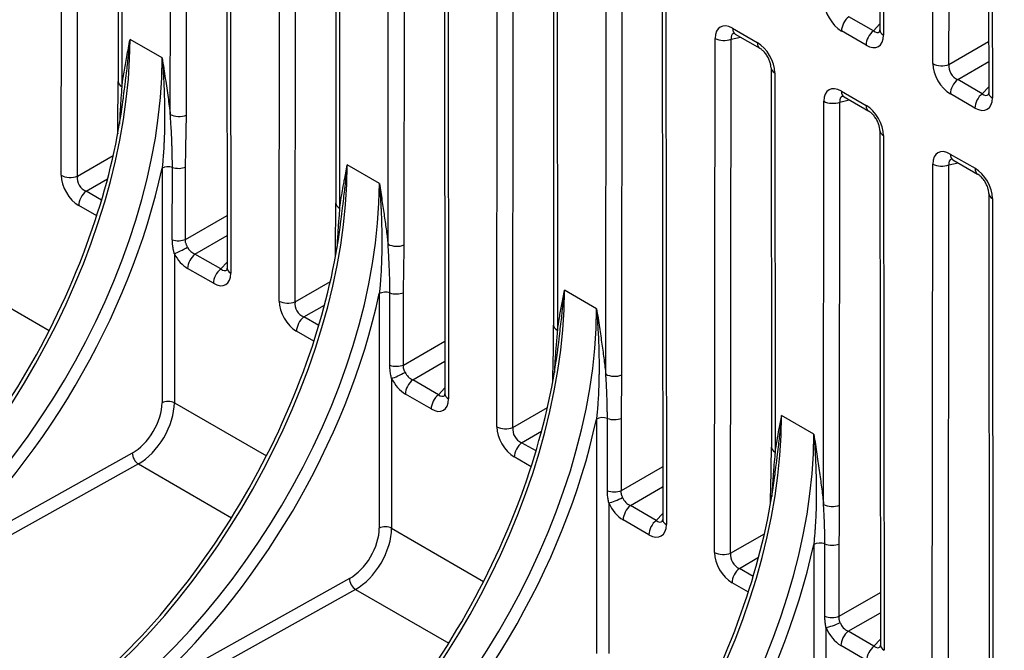
# Model space of a CAD drawing. Units: millimetres. Extents: x 0 to 891, y 0 to 630.
# Drawn here: x 711 to 751, y 399 to 424 of the extents above; entities that cross this region are included whole.
import ezdxf

# ---------------------------------------------------------------- set-up
doc = ezdxf.new("R2010")
doc.units = ezdxf.units.MM
doc.header["$LTSCALE"] = 3
doc.layers.add('Aristas tangentes visibles(ISO)', color=7, linetype='Continuous', lineweight=25)
doc.layers.add('Visible Edges(ISO)', color=7, linetype='Continuous', lineweight=25)

msp = doc.modelspace()

# ---------------------------------------------------------------- linework, layer by layer
at = {"layer": 'Aristas tangentes visibles(ISO)'}
for p, q in [((745.746, 443.982), (745.766, 423.513)), ((747.736, 422.375), (747.756, 442.821)), ((748.377, 422.342), (748.397, 442.788)), ((750.087, 441.475), (750.108, 421.006)), ((712.979, 417.92), (712.999, 438.421)), ((713.62, 417.887), (713.64, 438.388)), ((715.378, 437.047), (715.394, 421.463)), ((717.326, 420.347), (717.341, 435.914)), ((717.966, 420.315), (717.981, 435.882)), ((719.72, 434.541), (719.74, 414.016)), ((721.662, 412.906), (721.683, 433.408)), ((722.303, 412.873), (722.323, 433.375)), ((724.062, 432.034), (724.077, 416.605)), ((726.009, 415.173), (726.024, 430.901)), ((726.649, 415.14), (726.665, 430.868)), ((728.403, 429.528), (728.423, 409.003)), ((730.346, 407.893), (730.366, 428.394)), ((730.986, 407.86), (731.006, 428.362)), ((732.745, 427.021), (732.76, 411.741)), ((734.692, 409.989), (734.707, 425.888)), ((735.332, 409.956), (735.348, 425.855)), ((737.087, 424.514), (737.107, 403.99)), ((745.362, 423.681), (744.383, 424.245)), ((739.745, 423.782), (740.732, 423.213)), ((745.07, 423.11), (744.091, 423.675)), ((745.362, 423.681), (745.619, 423.957)), ((717, 422.599), (715.719, 423.339)), ((739.029, 402.88), (739.049, 423.381)), ((739.669, 402.847), (739.689, 423.348)), ((739.689, 423.348), (740.057, 423.433)), ((748.377, 422.342), (749.959, 423.256)), ((748.725, 421.739), (749.96, 422.452)), ((741.428, 422.008), (741.443, 406.872)), ((749.703, 421.174), (748.725, 421.739)), ((715.337, 421.502), (715.337, 421.502)), ((749.703, 421.174), (749.961, 421.45)), ((744.031, 420.842), (744.399, 420.927)), ((744.087, 421.276), (745.073, 420.706)), ((749.411, 420.603), (748.433, 421.168)), ((743.375, 404.795), (743.391, 420.875)), ((744.015, 404.762), (744.031, 420.842)), ((715.326, 420.506), (715.325, 420.505)), ((745.77, 419.501), (745.79, 398.976)), ((713.62, 417.887), (715.052, 418.714)), ((748.429, 418.769), (749.415, 418.2)), ((716.996, 418.201), (716.996, 408.849)), ((717.406, 415.347), (717.408, 418.233)), ((717.932, 415.363), (717.936, 418.249)), ((725.662, 417.598), (724.381, 418.338)), ((747.712, 397.866), (747.732, 418.368)), ((748.353, 397.834), (748.373, 418.335)), ((748.373, 418.335), (748.74, 418.42)), ((713.968, 417.283), (714.823, 417.777)), ((714.584, 416.927), (713.968, 417.283)), ((750.111, 416.994), (750.132, 396.47)), ((714.39, 416.3), (713.676, 416.712)), ((724.02, 416.644), (724.02, 416.644)), ((717.932, 415.363), (719.592, 416.321)), ((718.309, 414.777), (719.592, 415.517)), ((724.007, 415.699), (724.007, 415.699)), ((717.487, 414.792), (717.487, 408.846)), ((719.336, 414.184), (718.309, 414.777)), ((719.336, 414.184), (719.593, 414.46)), ((708.825, 413.847), (712.496, 411.728)), ((719.044, 413.613), (718.017, 414.206)), ((722.303, 412.873), (723.708, 413.684)), ((725.658, 413.2), (725.658, 403.848)), ((726.08, 410.343), (726.082, 413.228)), ((726.623, 410.354), (726.626, 413.238)), ((734.324, 412.597), (733.043, 413.337)), ((722.651, 412.27), (723.477, 412.747)), ((723.247, 411.926), (722.651, 412.27)), ((723.052, 411.299), (722.359, 411.699)), ((726.623, 410.354), (728.275, 411.308)), ((732.689, 410.874), (732.689, 410.874)), ((726.993, 409.763), (728.276, 410.504)), ((726.149, 409.821), (726.149, 403.845)), ((728.019, 409.171), (726.993, 409.763)), ((727.727, 408.6), (726.7, 409.193)), ((728.019, 409.171), (728.277, 409.447)), ((717.487, 408.846), (721.158, 406.727)), ((730.986, 407.86), (732.363, 408.655)), ((734.32, 408.199), (734.32, 398.847)), ((734.754, 405.339), (734.755, 408.223)), ((735.312, 405.344), (735.316, 408.227)), ((742.987, 407.596), (741.705, 408.336)), ((731.334, 407.257), (732.132, 407.717)), ((731.909, 406.925), (731.334, 407.257)), ((715.809, 406.84), (707.591, 402.257)), ((716.052, 406.408), (707.834, 401.826)), ((716.052, 406.408), (719.769, 404.263)), ((731.714, 406.298), (731.042, 406.686)), ((735.312, 405.344), (736.958, 406.295)), ((741.372, 406.035), (741.372, 406.035)), ((735.676, 404.75), (736.959, 405.491)), ((734.811, 404.854), (734.811, 398.844)), ((736.702, 404.157), (735.676, 404.75)), ((736.702, 404.157), (736.96, 404.433)), ((736.41, 403.587), (735.384, 404.179)), ((726.149, 403.845), (729.82, 401.726)), ((739.669, 402.847), (741.019, 403.626)), ((742.982, 403.198), (742.982, 393.845)), ((743.426, 400.335), (743.428, 403.218)), ((744, 400.334), (744.004, 403.216)), ((740.018, 402.243), (740.786, 402.687)), ((740.571, 401.924), (740.018, 402.243)), ((724.471, 401.838), (716.253, 397.256)), ((724.714, 401.407), (716.496, 396.825)), ((724.714, 401.407), (728.431, 399.262)), ((740.376, 401.297), (739.725, 401.673)), ((744, 400.334), (745.641, 401.281)), ((744.359, 399.737), (745.642, 400.477)), ((743.473, 399.89), (743.473, 393.843)), ((745.386, 399.144), (744.359, 399.737)), ((745.386, 399.144), (745.643, 399.42)), ((745.094, 398.573), (744.067, 399.166))]:
    msp.add_line(p, q, dxfattribs=at)
for centre, major_axis, ratio, start_param, end_param in [((744.113, 424.491), (0.5, -0.866), 0.595077, 3.940956, 5.482625), ((744.445, 423.879), (0.25, 0.433), 0.57735, 0.959932, 2.356197), ((739.767, 422.941), (-0.515, 0.893), 0.560189, 5.512914, 7.052387), ((740.099, 423.986), (-0.25, -0.433), 0.57735, 5.497787, 6.283185), ((745.423, 423.314), (0.25, 0.433), 0.57735, 0.959931, 2.356194), ((745.401, 424.156), (-0.155, 0.536), 0.506386, 2.495866, 3.369713), ((746.119, 423.717), (-0.5, 0), 0.576696, 0.000001, 0.784835), ((702.87, 415.652), (-9.007, -16.161), 0.566994, 0.776817, 2.347613), ((739.403, 423.585), (0.5, 0), 0.578004, 3.927556, 5.323821), ((740.121, 423.145), (-0.386, 0.402), 0.506515, 6.055395, 6.927873), ((745.048, 423.951), (0.515, -0.893), 0.560151, 5.512884, 7.054552), ((740.71, 422.396), (0.5, -0.866), 0.595038, 0.801666, 2.341138), ((741.085, 423.417), (-0.25, -0.433), 0.57735, 5.497785, 6.283186), ((703.686, 415.181), (-9.501, -15.876), 0.587524, 0.794612, 2.365408), ((741.782, 422.212), (-0.5, 0), 0.576696, 6.283181, 7.068018), ((748.09, 422.579), (0.5, 0), 0.578004, 3.927558, 5.323821), ((748.454, 421.985), (0.5, -0.866), 0.595077, 3.940956, 5.482625), ((748.808, 422.189), (0.25, -0.433), 0.827577, 3.940407, 5.482152), ((748.786, 421.372), (0.25, 0.433), 0.57735, 0.959932, 2.356197), ((715.747, 421.667), (-0.5, 0), 0.576679, 0.00001, 0.784829), ((744.109, 420.434), (-0.515, 0.893), 0.560189, 5.512914, 7.052387), ((744.462, 420.638), (-0.386, 0.402), 0.506515, 6.055395, 6.927873), ((744.441, 421.48), (-0.25, -0.433), 0.57735, 5.497787, 6.283185), ((749.765, 420.807), (0.25, 0.433), 0.57735, 0.959931, 2.356194), ((749.389, 421.445), (0.515, -0.893), 0.560151, 5.512884, 7.054552), ((749.743, 421.649), (-0.155, 0.536), 0.506386, 2.495866, 3.369713), ((750.461, 421.21), (-0.5, 0), 0.576696, 0.000001, 0.784835), ((743.744, 421.079), (0.5, 0), 0.578004, 3.927556, 5.323821), ((745.052, 419.89), (0.5, -0.866), 0.595038, 0.801666, 2.341138), ((745.427, 420.91), (-0.25, -0.433), 0.57735, 5.497785, 6.283186), ((717.679, 420.552), (0.5, 0), 0.578004, 3.927559, 5.323824), ((715.73, 419.594), (-0.5, 0), 0.576459, 6.283172, 6.345895), ((746.123, 419.705), (-0.5, 0), 0.576696, 6.283181, 7.068018), ((748.45, 417.927), (-0.515, 0.893), 0.560189, 5.512914, 7.052387), ((748.804, 418.132), (-0.386, 0.402), 0.506515, 6.055395, 6.927873), ((748.782, 418.973), (-0.25, -0.433), 0.57735, 5.497787, 6.283185), ((703.929, 415.036), (-9.676, -16.179), 0.587341, 1.067816, 2.094262), ((711.532, 410.651), (-9.007, -16.161), 0.566994, 0.776817, 2.347613), ((717.239, 418.056), (0.35, 0), 0.57735, 1.067453, 2.338741), ((717.649, 418.486), (0.5, -0.001), 0.577828, 4.209844, 5.32403), ((748.086, 418.572), (0.5, 0), 0.578004, 3.927556, 5.323821), ((749.393, 417.383), (0.5, -0.866), 0.595038, 0.801666, 2.341138), ((749.769, 418.404), (-0.25, -0.433), 0.57735, 5.497785, 6.283186), ((713.697, 417.529), (0.5, -0.866), 0.595077, 3.940956, 5.482625), ((713.333, 418.124), (0.5, 0), 0.578004, 3.927558, 5.323821), ((714.051, 417.733), (0.25, -0.433), 0.827577, 3.940407, 5.482152), ((712.348, 410.18), (-9.501, -15.876), 0.587524, 0.794612, 2.365408), ((714.029, 416.917), (0.25, 0.433), 0.57735, 0.959932, 2.356197), ((750.465, 417.198), (-0.5, 0), 0.576696, 6.283181, 7.068018), ((724.43, 416.809), (-0.5, 0), 0.576688, 6.283151, 7.068014), ((717.645, 415.6), (0.5, -0.001), 0.577837, 4.215006, 5.324028), ((717.84, 414.996), (0.444, 0.23), 0.064403, 3.758544, 5.085549), ((718.392, 415.226), (0.25, -0.433), 0.827539, 4.635086, 5.482069), ((726.362, 415.377), (0.5, 0), 0.578004, 3.927558, 5.323824), ((718.039, 415.023), (0.5, -0.866), 0.595096, 4.635788, 5.482652), ((718.371, 414.41), (0.25, 0.433), 0.57735, 0.959932, 2.356197), ((719.397, 413.817), (0.25, 0.433), 0.57735, 0.959931, 2.356194), ((719.022, 414.455), (0.515, -0.893), 0.560151, 5.512884, 7.054552), ((719.376, 414.659), (-0.155, 0.536), 0.506386, 2.495866, 3.369713), ((720.094, 414.22), (-0.5, 0), 0.576696, 0.000001, 0.784835), ((712.591, 410.035), (-9.676, -16.179), 0.587341, 1.067816, 2.094262), ((720.194, 405.65), (-9.007, -16.161), 0.566994, 0.776817, 2.347613), ((725.901, 413.055), (0.35, 0), 0.57735, 1.02908, 2.338741), ((726.34, 413.475), (0.5, -0.001), 0.577851, 4.171442, 5.324), ((722.381, 412.516), (0.5, -0.866), 0.595077, 3.940956, 5.482625), ((722.016, 413.11), (0.5, 0), 0.578004, 3.927558, 5.323821), ((722.734, 412.72), (0.25, -0.433), 0.827577, 3.940407, 5.482152), ((721.01, 405.179), (-9.501, -15.876), 0.587524, 0.794612, 2.365408), ((722.712, 411.903), (0.25, 0.433), 0.57735, 0.959932, 2.356197), ((733.113, 411.945), (-0.5, 0), 0.576696, 6.283182, 7.068017), ((726.336, 410.591), (0.5, -0.001), 0.577862, 4.176508, 5.323997), ((726.502, 410.025), (0.45, 0.217), 0.104204, 3.760948, 5.089137), ((727.076, 410.213), (0.25, -0.433), 0.827571, 4.58762, 5.482157), ((735.045, 410.193), (0.5, 0), 0.578004, 3.927557, 5.323822), ((726.722, 410.009), (0.5, -0.866), 0.595109, 4.588262, 5.482675), ((727.054, 409.397), (0.25, 0.433), 0.57735, 0.959932, 2.356197), ((728.081, 408.804), (0.25, 0.433), 0.57735, 0.959931, 2.356194), ((728.059, 409.646), (-0.155, 0.536), 0.506386, 2.495866, 3.369713), ((728.777, 409.207), (-0.5, 0), 0.576696, 0.000001, 0.784835), ((715.809, 408.187), (-0.847, -1.416), 0.587334, 0.794431, 2.365234), ((716.052, 408.041), (-1.022, -1.719), 0.585603, 0.792808, 2.363605), ((717.239, 408.703), (0.35, 0), 0.57735, 0.785398, 2.33874), ((727.705, 409.442), (0.515, -0.893), 0.560151, 5.512884, 7.054552), ((721.253, 405.034), (-9.676, -16.179), 0.587341, 1.067816, 2.094262), ((728.856, 400.649), (-9.007, -16.161), 0.566994, 0.776817, 2.347613), ((734.563, 408.054), (0.35, 0), 0.57735, 0.991351, 2.338741), ((735.029, 408.464), (0.5, -0.001), 0.577874, 4.133686, 5.323972), ((729.672, 400.178), (-9.501, -15.876), 0.587524, 0.794612, 2.365408), ((731.064, 407.503), (0.5, -0.866), 0.595077, 3.940956, 5.482625), ((730.699, 408.097), (0.5, 0), 0.578004, 3.927558, 5.323821), ((731.417, 407.707), (0.25, -0.433), 0.827577, 3.940407, 5.482152), ((731.396, 406.89), (0.25, 0.433), 0.57735, 0.959932, 2.356197), ((716.052, 406.694), (0.17, -0.306), 0.567186, 3.935566, 5.506363), ((741.797, 407.077), (-0.5, 0), 0.576695, 0.000023, 0.784832), ((735.025, 405.581), (0.5, -0.001), 0.577885, 4.138667, 5.323968), ((735.164, 405.058), (0.457, 0.203), 0.146388, 3.764794, 5.094863), ((735.405, 404.996), (0.5, -0.866), 0.595105, 4.537301, 5.482568), ((735.759, 405.2), (0.25, -0.433), 0.827575, 4.536767, 5.482102), ((735.737, 404.383), (0.25, 0.433), 0.57735, 0.959932, 2.356197), ((743.729, 404.999), (0.5, 0), 0.578004, 3.927558, 5.323822), ((736.764, 403.791), (0.25, 0.433), 0.57735, 0.959931, 2.356194), ((736.742, 404.632), (-0.155, 0.536), 0.506386, 2.495866, 3.369713), ((737.46, 404.194), (-0.5, 0), 0.576696, 0.000001, 0.784835), ((724.471, 403.186), (-0.847, -1.416), 0.587334, 0.794431, 2.365234), ((724.714, 403.04), (-1.022, -1.719), 0.585603, 0.792808, 2.363605), ((725.901, 403.702), (0.35, 0), 0.57735, 0.785398, 2.33874), ((736.389, 404.428), (0.515, -0.893), 0.560151, 5.512884, 7.054552), ((743.225, 403.053), (0.35, 0), 0.57735, 0.954184, 2.338741), ((729.915, 400.032), (-9.676, -16.179), 0.587341, 1.067816, 2.094262), ((739.747, 402.489), (0.5, -0.866), 0.595077, 3.940956, 5.482625), ((739.383, 403.084), (0.5, 0), 0.578004, 3.927558, 5.323821), ((743.717, 403.453), (0.5, -0.001), 0.577895, 4.096492, 5.323944), ((740.101, 402.693), (0.25, -0.433), 0.827577, 3.940407, 5.482152), ((739.109, 394.729), (-9.007, -16.161), 0.566994, 0.776817, 2.347613), ((740.079, 401.877), (0.25, 0.433), 0.57735, 0.959932, 2.356197), ((724.714, 401.693), (0.17, -0.306), 0.567186, 3.935566, 5.506363), ((743.714, 400.571), (0.5, -0.001), 0.577908, 4.1014, 5.323941), ((743.826, 400.094), (0.463, 0.188), 0.191502, 3.77047, 5.103285), ((744.089, 399.983), (0.5, -0.866), 0.595174, 4.482573, 5.482626), ((744.442, 400.187), (0.25, -0.433), 0.827621, 4.481988, 5.482206), ((744.421, 399.37), (0.25, 0.433), 0.57735, 0.959932, 2.356197), ((745.447, 398.777), (0.25, 0.433), 0.57735, 0.959931, 2.356194), ((745.425, 399.619), (-0.155, 0.536), 0.506386, 2.495866, 3.369713), ((746.144, 399.18), (-0.5, 0), 0.576696, 0.000001, 0.784835), ((744.573, 391.575), (9.25, 16.021), 0.57735, 4.361596, 5.497787)]:
    msp.add_ellipse(centre, major_axis=major_axis, ratio=ratio, start_param=start_param, end_param=end_param, dxfattribs=at)
for points, knots in [([(715.394, 421.463), (715.42, 421.647), (715.48, 422.031), (715.59, 422.652), (715.675, 423.103), (715.719, 423.339)], [0.0000009, 0.0000009, 0.0000009, 0.0000009, 0.3333333, 0.6666667, 1, 1, 1, 1]), ([(715.449, 420.949), (715.45, 420.961), (715.452, 420.972), (715.469, 421.11), (715.486, 421.24), (715.511, 421.441), (715.52, 421.51), (715.533, 421.619), (715.538, 421.657), (715.559, 421.825), (715.574, 421.957), (715.602, 422.198), (715.615, 422.305), (715.629, 422.436), (715.631, 422.458), (715.649, 422.619), (715.664, 422.762), (715.693, 423.049), (715.706, 423.193), (715.719, 423.339)], [0.4916466, 0.4916466, 0.4916466, 0.4916466, 0.5, 0.5, 0.5929379, 0.5929379, 0.6405265, 0.6405265, 0.6666667, 0.6666667, 0.7529317, 0.7529317, 0.820265, 0.820265, 0.8333333, 0.8333333, 0.9184041, 0.9184041, 1, 1, 1, 1]), ([(717, 422.599), (717.014, 422.431), (717.026, 422.266), (717.046, 421.952), (717.055, 421.801), (717.063, 421.631), (717.064, 421.608), (717.073, 421.43), (717.079, 421.281), (717.088, 421.022), (717.091, 420.91), (717.094, 420.759), (717.094, 420.717), (717.098, 420.528), (717.099, 420.384), (717.098, 420.174), (717.098, 420.103), (717.097, 419.977), (717.096, 419.921), (717.093, 419.731), (717.089, 419.601), (717.084, 419.431), (717.082, 419.389), (717.077, 419.279), (717.074, 419.212), (717.065, 419.029), (717.058, 418.915), (717.049, 418.782), (717.047, 418.759), (717.04, 418.661), (717.034, 418.589), (717.019, 418.426), (717.011, 418.337), (717, 418.235), (716.998, 418.218), (716.996, 418.201)], [0, 0, 0, 0, 0.08507, 0.08507, 0.166667, 0.166667, 0.179735, 0.179735, 0.265998, 0.265998, 0.333333, 0.333333, 0.359474, 0.359474, 0.452412, 0.452412, 0.5, 0.5, 0.539143, 0.539143, 0.634168, 0.634168, 0.666667, 0.666667, 0.718878, 0.718878, 0.81331, 0.81331, 0.833333, 0.833333, 0.898514, 0.898514, 0.983282, 0.983282, 1, 1, 1, 1]), ([(717, 422.599), (717.045, 422.312), (717.13, 421.763), (717.239, 421.016), (717.299, 420.562), (717.326, 420.347)], [0, 0, 0, 0, 0.3333333, 0.6666667, 1, 1, 1, 1]), ([(715.394, 421.463), (715.381, 421.306), (715.369, 421.153), (715.358, 421.003), (715.352, 420.914), (715.346, 420.826), (715.34, 420.74), (715.332, 420.62), (715.325, 420.504), (715.319, 420.389), (715.318, 420.375), (715.318, 420.36), (715.317, 420.346), (715.312, 420.252), (715.308, 420.161), (715.304, 420.071), (715.303, 420.034), (715.302, 419.998), (715.3, 419.962)], [0, 0, 0, 0, 0.2090557, 0.2090557, 0.2090557, 0.3333333, 0.3333333, 0.3333333, 0.5045977, 0.5045977, 0.5045977, 0.5263324, 0.5263324, 0.5263324, 0.6666667, 0.6666667, 0.6666667, 0.7236101, 0.7236101, 0.7236101, 0.7236101]), ([(717.408, 418.233), (717.408, 418.313), (717.408, 418.396), (717.407, 418.481), (717.407, 418.5), (717.406, 418.519), (717.406, 418.538), (717.405, 418.633), (717.403, 418.729), (717.401, 418.828), (717.4, 418.84), (717.4, 418.852), (717.4, 418.863), (717.399, 418.903), (717.398, 418.943), (717.397, 418.983), (717.395, 419.038), (717.393, 419.092), (717.391, 419.148), (717.387, 419.268), (717.382, 419.39), (717.376, 419.517), (717.375, 419.534), (717.374, 419.551), (717.374, 419.568), (717.369, 419.659), (717.364, 419.753), (717.359, 419.848), (717.35, 419.989), (717.341, 420.133), (717.331, 420.28), (717.329, 420.303), (717.327, 420.325), (717.326, 420.347)], [0.0000008, 0.0000008, 0.0000008, 0.0000008, 0.1360032, 0.1360032, 0.1360032, 0.1665684, 0.1665684, 0.1665684, 0.3159897, 0.3159897, 0.3159897, 0.3333333, 0.3333333, 0.3333333, 0.3927962, 0.3927962, 0.3927962, 0.472384, 0.472384, 0.472384, 0.6435814, 0.6435814, 0.6435814, 0.6666667, 0.6666667, 0.6666667, 0.7901715, 0.7901715, 0.7901715, 0.972544, 0.972544, 0.972544, 1, 1, 1, 1]), ([(717.936, 418.249), (717.936, 418.443), (717.939, 418.649), (717.943, 418.867), (717.944, 418.906), (717.945, 418.946), (717.945, 418.985), (717.949, 419.168), (717.953, 419.358), (717.957, 419.556), (717.959, 419.647), (717.961, 419.739), (717.962, 419.833), (717.964, 419.989), (717.966, 420.15), (717.966, 420.315)], [0, 0, 0, 0, 0.3333333, 0.3333333, 0.3333333, 0.3927866, 0.3927866, 0.3927866, 0.6666667, 0.6666667, 0.6666667, 0.7918325, 0.7918325, 0.7918325, 0.9999998, 0.9999998, 0.9999998, 0.9999998]), ([(724.077, 416.605), (724.082, 416.642), (724.088, 416.68), (724.094, 416.718), (724.115, 416.854), (724.138, 416.995), (724.163, 417.14), (724.182, 417.252), (724.202, 417.367), (724.223, 417.485), (724.237, 417.56), (724.251, 417.637), (724.265, 417.716), (724.301, 417.915), (724.34, 418.122), (724.381, 418.338)], [0.0000006, 0.0000006, 0.0000006, 0.0000006, 0.0724642, 0.0724642, 0.0724642, 0.3333333, 0.3333333, 0.3333333, 0.5359675, 0.5359675, 0.5359675, 0.6666667, 0.6666667, 0.6666667, 1, 1, 1, 1]), ([(724.111, 415.948), (724.112, 415.96), (724.114, 415.971), (724.131, 416.109), (724.148, 416.239), (724.173, 416.44), (724.182, 416.509), (724.195, 416.618), (724.2, 416.656), (724.221, 416.824), (724.236, 416.956), (724.264, 417.197), (724.277, 417.304), (724.291, 417.435), (724.294, 417.457), (724.311, 417.618), (724.326, 417.761), (724.355, 418.048), (724.368, 418.191), (724.381, 418.338)], [0.4916466, 0.4916466, 0.4916466, 0.4916466, 0.5, 0.5, 0.5929379, 0.5929379, 0.6405265, 0.6405265, 0.6666667, 0.6666667, 0.7529317, 0.7529317, 0.820265, 0.820265, 0.8333333, 0.8333333, 0.9184041, 0.9184041, 1, 1, 1, 1]), ([(725.662, 417.598), (725.676, 417.43), (725.688, 417.265), (725.708, 416.951), (725.717, 416.8), (725.725, 416.63), (725.727, 416.607), (725.735, 416.429), (725.741, 416.28), (725.75, 416.021), (725.753, 415.909), (725.756, 415.758), (725.757, 415.716), (725.76, 415.527), (725.761, 415.383), (725.76, 415.173), (725.76, 415.102), (725.759, 414.976), (725.758, 414.92), (725.755, 414.73), (725.752, 414.6), (725.746, 414.43), (725.744, 414.388), (725.739, 414.278), (725.736, 414.211), (725.727, 414.028), (725.72, 413.914), (725.711, 413.781), (725.709, 413.758), (725.702, 413.66), (725.696, 413.588), (725.681, 413.425), (725.673, 413.336), (725.662, 413.234), (725.66, 413.217), (725.658, 413.2)], [0, 0, 0, 0, 0.08507, 0.08507, 0.166667, 0.166667, 0.179735, 0.179735, 0.265998, 0.265998, 0.333333, 0.333333, 0.359474, 0.359474, 0.452412, 0.452412, 0.5, 0.5, 0.539143, 0.539143, 0.634168, 0.634168, 0.666667, 0.666667, 0.718878, 0.718878, 0.81331, 0.81331, 0.833333, 0.833333, 0.898514, 0.898514, 0.983282, 0.983282, 1, 1, 1, 1]), ([(724.077, 416.605), (724.066, 416.477), (724.056, 416.353), (724.046, 416.23), (724.04, 416.151), (724.034, 416.072), (724.028, 415.995), (724.027, 415.976), (724.025, 415.957), (724.024, 415.939), (724.021, 415.898), (724.018, 415.858), (724.015, 415.818), (724.008, 415.709), (724.001, 415.602), (723.995, 415.497), (723.991, 415.443), (723.989, 415.39), (723.986, 415.337), (723.982, 415.275), (723.979, 415.213), (723.977, 415.152), (723.976, 415.136), (723.975, 415.12), (723.975, 415.104), (723.973, 415.073), (723.972, 415.042), (723.971, 415.011)], [0, 0, 0, 0, 0.1548307, 0.1548307, 0.1548307, 0.2555951, 0.2555951, 0.2555951, 0.2799682, 0.2799682, 0.2799682, 0.3333333, 0.3333333, 0.3333333, 0.4791944, 0.4791944, 0.4791944, 0.5543449, 0.5543449, 0.5543449, 0.6430154, 0.6430154, 0.6430154, 0.6666667, 0.6666667, 0.6666667, 0.7119742, 0.7119742, 0.7119742, 0.7119742]), ([(717.487, 414.792), (717.486, 414.794), (717.486, 414.796), (717.485, 414.798), (717.479, 414.822), (717.473, 414.846), (717.467, 414.871), (717.466, 414.877), (717.465, 414.882), (717.463, 414.888), (717.459, 414.908), (717.454, 414.929), (717.45, 414.949), (717.447, 414.961), (717.445, 414.972), (717.443, 414.983), (717.44, 415.001), (717.436, 415.02), (717.433, 415.038), (717.431, 415.051), (717.429, 415.064), (717.427, 415.077), (717.425, 415.091), (717.423, 415.105), (717.421, 415.119), (717.419, 415.136), (717.417, 415.152), (717.416, 415.168), (717.415, 415.178), (717.414, 415.188), (717.413, 415.198), (717.411, 415.217), (717.41, 415.236), (717.409, 415.255), (717.409, 415.261), (717.408, 415.267), (717.408, 415.273), (717.407, 415.295), (717.407, 415.317), (717.407, 415.338), (717.406, 415.341), (717.406, 415.344), (717.406, 415.347)], [0.0000002, 0.0000002, 0.0000002, 0.0000002, 0.0109219, 0.0109219, 0.0109219, 0.1428571, 0.1428571, 0.1428571, 0.1730304, 0.1730304, 0.1730304, 0.2777814, 0.2777814, 0.2777814, 0.3350007, 0.3350007, 0.3350007, 0.4285714, 0.4285714, 0.4285714, 0.4972377, 0.4972377, 0.4972377, 0.5714286, 0.5714286, 0.5714286, 0.6590102, 0.6590102, 0.6590102, 0.7142857, 0.7142857, 0.7142857, 0.8209884, 0.8209884, 0.8209884, 0.8571429, 0.8571429, 0.8571429, 0.9828906, 0.9828906, 0.9828906, 0.999999, 0.999999, 0.999999, 0.999999]), ([(718.016, 415.053), (718.008, 415.069), (718, 415.085), (717.993, 415.1), (717.987, 415.112), (717.982, 415.123), (717.977, 415.134), (717.974, 415.139), (717.972, 415.143), (717.97, 415.148), (717.964, 415.161), (717.959, 415.175), (717.954, 415.187), (717.953, 415.19), (717.952, 415.192), (717.952, 415.195), (717.946, 415.21), (717.942, 415.225), (717.938, 415.239), (717.935, 415.254), (717.932, 415.268), (717.931, 415.282), (717.929, 415.296), (717.928, 415.31), (717.929, 415.323), (717.929, 415.337), (717.93, 415.35), (717.932, 415.363)], [0.0000005, 0.0000005, 0.0000005, 0.0000005, 0.1428571, 0.1428571, 0.1428571, 0.2427089, 0.2427089, 0.2427089, 0.2857143, 0.2857143, 0.2857143, 0.4061656, 0.4061656, 0.4061656, 0.4285714, 0.4285714, 0.4285714, 0.5714286, 0.5714286, 0.5714286, 0.7142857, 0.7142857, 0.7142857, 0.8571429, 0.8571429, 0.8571429, 1, 1, 1, 1]), ([(726.082, 413.228), (726.082, 413.325), (726.081, 413.426), (726.079, 413.621), (726.077, 413.716), (726.073, 413.876), (726.071, 413.941), (726.065, 414.115), (726.061, 414.227), (726.055, 414.382), (726.053, 414.423), (726.045, 414.587), (726.038, 414.714), (726.029, 414.865), (726.028, 414.887), (726.021, 414.996), (726.015, 415.084), (726.009, 415.173)], [0.0000009, 0.0000009, 0.0000009, 0.0000009, 0.1765746, 0.1765746, 0.3333333, 0.3333333, 0.4358002, 0.4358002, 0.60603, 0.60603, 0.6666667, 0.6666667, 0.8482557, 0.8482557, 0.8792639, 0.8792639, 0.9999999, 0.9999999, 0.9999999, 0.9999999]), ([(732.773, 410.947), (732.774, 410.959), (732.776, 410.97), (732.794, 411.108), (732.81, 411.238), (732.835, 411.439), (732.844, 411.508), (732.857, 411.617), (732.862, 411.655), (732.883, 411.823), (732.898, 411.955), (732.926, 412.196), (732.939, 412.303), (732.953, 412.434), (732.956, 412.456), (732.973, 412.617), (732.988, 412.76), (733.017, 413.047), (733.03, 413.19), (733.043, 413.337)], [0.4916466, 0.4916466, 0.4916466, 0.4916466, 0.5, 0.5, 0.5929379, 0.5929379, 0.6405265, 0.6405265, 0.6666667, 0.6666667, 0.7529317, 0.7529317, 0.820265, 0.820265, 0.8333333, 0.8333333, 0.9184041, 0.9184041, 1, 1, 1, 1]), ([(734.324, 412.597), (734.338, 412.429), (734.35, 412.264), (734.37, 411.95), (734.379, 411.799), (734.387, 411.629), (734.389, 411.606), (734.397, 411.428), (734.403, 411.279), (734.412, 411.02), (734.415, 410.908), (734.418, 410.757), (734.419, 410.715), (734.422, 410.526), (734.423, 410.382), (734.423, 410.172), (734.422, 410.101), (734.421, 409.975), (734.42, 409.919), (734.417, 409.729), (734.414, 409.598), (734.408, 409.429), (734.406, 409.387), (734.402, 409.277), (734.398, 409.21), (734.389, 409.027), (734.382, 408.913), (734.373, 408.78), (734.371, 408.757), (734.364, 408.659), (734.358, 408.587), (734.344, 408.424), (734.335, 408.335), (734.324, 408.232), (734.322, 408.216), (734.32, 408.199)], [0, 0, 0, 0, 0.08507, 0.08507, 0.166667, 0.166667, 0.179735, 0.179735, 0.265998, 0.265998, 0.333333, 0.333333, 0.359474, 0.359474, 0.452412, 0.452412, 0.5, 0.5, 0.539143, 0.539143, 0.634168, 0.634168, 0.666667, 0.666667, 0.718878, 0.718878, 0.81331, 0.81331, 0.833333, 0.833333, 0.898514, 0.898514, 0.983282, 0.983282, 1, 1, 1, 1]), ([(732.76, 411.741), (732.751, 411.637), (732.742, 411.535), (732.724, 411.326), (732.716, 411.218), (732.702, 411.046), (732.697, 410.979), (732.692, 410.909), (732.692, 410.905), (732.684, 410.805), (732.678, 410.71), (732.664, 410.506), (732.658, 410.398), (732.65, 410.24), (732.647, 410.188), (732.645, 410.137), (732.645, 410.137), (732.644, 410.111), (732.643, 410.086), (732.642, 410.061)], [0, 0, 0, 0, 0.1182282, 0.1182282, 0.2463482, 0.2463482, 0.3283001, 0.3283001, 0.3333333, 0.3333333, 0.4538336, 0.4538336, 0.5968652, 0.5968652, 0.6666667, 0.6666667, 0.6671985, 0.6671985, 0.7017528, 0.7017528, 0.7017528, 0.7017528]), ([(726.149, 409.821), (726.142, 409.85), (726.135, 409.879), (726.129, 409.909), (726.123, 409.939), (726.117, 409.97), (726.112, 410), (726.106, 410.03), (726.102, 410.061), (726.098, 410.09), (726.094, 410.12), (726.09, 410.149), (726.088, 410.177), (726.085, 410.206), (726.083, 410.233), (726.082, 410.261), (726.081, 410.289), (726.08, 410.316), (726.08, 410.343)], [0.0000005, 0.0000005, 0.0000005, 0.0000005, 0.1666667, 0.1666667, 0.1666667, 0.3333333, 0.3333333, 0.3333333, 0.5, 0.5, 0.5, 0.6666667, 0.6666667, 0.6666667, 0.8333333, 0.8333333, 0.8333333, 0.9999989, 0.9999989, 0.9999989, 0.9999989]), ([(726.689, 410.062), (726.688, 410.064), (726.687, 410.066), (726.686, 410.068), (726.68, 410.083), (726.673, 410.098), (726.666, 410.114), (726.664, 410.118), (726.663, 410.122), (726.661, 410.126), (726.658, 410.134), (726.655, 410.141), (726.652, 410.148), (726.65, 410.154), (726.648, 410.16), (726.646, 410.165), (726.643, 410.172), (726.641, 410.178), (726.639, 410.184), (726.636, 410.194), (726.634, 410.204), (726.631, 410.213), (726.629, 410.222), (726.627, 410.231), (726.625, 410.24), (726.624, 410.248), (726.622, 410.256), (726.621, 410.263), (726.62, 410.273), (726.619, 410.283), (726.619, 410.292), (726.619, 410.295), (726.619, 410.297), (726.619, 410.3), (726.619, 410.303), (726.619, 410.306), (726.619, 410.309), (726.619, 410.321), (726.62, 410.332), (726.621, 410.343), (726.622, 410.347), (726.622, 410.351), (726.623, 410.354)], [0.0000011, 0.0000011, 0.0000011, 0.0000011, 0.0194027, 0.0194027, 0.0194027, 0.1666667, 0.1666667, 0.1666667, 0.2077362, 0.2077362, 0.2077362, 0.2781034, 0.2781034, 0.2781034, 0.3333333, 0.3333333, 0.3333333, 0.3958197, 0.3958197, 0.3958197, 0.490664, 0.490664, 0.490664, 0.5838852, 0.5838852, 0.5838852, 0.6666667, 0.6666667, 0.6666667, 0.7717418, 0.7717418, 0.7717418, 0.7981003, 0.7981003, 0.7981003, 0.8333333, 0.8333333, 0.8333333, 0.9592745, 0.9592745, 0.9592745, 1, 1, 1, 1]), ([(734.755, 408.223), (734.755, 408.3), (734.755, 408.379), (734.754, 408.46), (734.753, 408.483), (734.753, 408.506), (734.753, 408.529), (734.752, 408.604), (734.75, 408.68), (734.748, 408.759), (734.746, 408.846), (734.744, 408.936), (734.741, 409.027), (734.739, 409.064), (734.738, 409.102), (734.737, 409.139), (734.734, 409.209), (734.731, 409.28), (734.728, 409.352), (734.722, 409.472), (734.716, 409.594), (734.709, 409.719), (734.706, 409.759), (734.704, 409.799), (734.702, 409.839), (734.698, 409.889), (734.695, 409.939), (734.692, 409.989)], [0.0000011, 0.0000011, 0.0000011, 0.0000011, 0.1519532, 0.1519532, 0.1519532, 0.1949184, 0.1949184, 0.1949184, 0.3333333, 0.3333333, 0.3333333, 0.4877474, 0.4877474, 0.4877474, 0.550278, 0.550278, 0.550278, 0.6666667, 0.6666667, 0.6666667, 0.8612088, 0.8612088, 0.8612088, 0.9234896, 0.9234896, 0.9234896, 0.9999997, 0.9999997, 0.9999997, 0.9999997]), ([(741.435, 405.946), (741.436, 405.958), (741.438, 405.969), (741.456, 406.107), (741.472, 406.237), (741.497, 406.438), (741.506, 406.507), (741.519, 406.616), (741.524, 406.654), (741.545, 406.822), (741.56, 406.954), (741.589, 407.195), (741.601, 407.302), (741.615, 407.433), (741.618, 407.455), (741.635, 407.616), (741.65, 407.759), (741.679, 408.046), (741.692, 408.189), (741.705, 408.336)], [0.4916466, 0.4916466, 0.4916466, 0.4916466, 0.5, 0.5, 0.5929379, 0.5929379, 0.6405265, 0.6405265, 0.6666667, 0.6666667, 0.7529317, 0.7529317, 0.820265, 0.820265, 0.8333333, 0.8333333, 0.9184041, 0.9184041, 1, 1, 1, 1]), ([(741.443, 406.872), (741.467, 407.02), (741.518, 407.325), (741.606, 407.811), (741.671, 408.157), (741.705, 408.336)], [0.0000001, 0.0000001, 0.0000001, 0.0000001, 0.3333333, 0.6666667, 1, 1, 1, 1]), ([(742.987, 407.596), (743, 407.428), (743.012, 407.263), (743.032, 406.949), (743.041, 406.798), (743.049, 406.628), (743.051, 406.604), (743.059, 406.427), (743.065, 406.278), (743.074, 406.019), (743.077, 405.907), (743.08, 405.756), (743.081, 405.714), (743.084, 405.525), (743.085, 405.381), (743.085, 405.17), (743.084, 405.1), (743.083, 404.974), (743.082, 404.918), (743.079, 404.728), (743.076, 404.597), (743.07, 404.428), (743.068, 404.385), (743.064, 404.276), (743.06, 404.209), (743.051, 404.026), (743.044, 403.912), (743.035, 403.779), (743.033, 403.756), (743.026, 403.658), (743.02, 403.586), (743.006, 403.423), (742.997, 403.334), (742.986, 403.231), (742.984, 403.215), (742.982, 403.198)], [0, 0, 0, 0, 0.08507, 0.08507, 0.166667, 0.166667, 0.179735, 0.179735, 0.265998, 0.265998, 0.333333, 0.333333, 0.359474, 0.359474, 0.452412, 0.452412, 0.5, 0.5, 0.539143, 0.539143, 0.634168, 0.634168, 0.666667, 0.666667, 0.718878, 0.718878, 0.81331, 0.81331, 0.833333, 0.833333, 0.898514, 0.898514, 0.983282, 0.983282, 1, 1, 1, 1]), ([(742.987, 407.596), (743.03, 407.317), (743.112, 406.782), (743.219, 406.053), (743.308, 405.39), (743.355, 404.986), (743.375, 404.795)], [0, 0, 0, 0, 0.25, 0.5, 0.75, 0.9999999, 0.9999999, 0.9999999, 0.9999999]), ([(741.443, 406.872), (741.439, 406.826), (741.435, 406.781), (741.431, 406.735), (741.43, 406.726), (741.429, 406.717), (741.428, 406.707), (741.415, 406.554), (741.402, 406.404), (741.389, 406.257), (741.388, 406.237), (741.386, 406.218), (741.385, 406.198), (741.379, 406.124), (741.373, 406.05), (741.367, 405.978), (741.365, 405.948), (741.363, 405.919), (741.36, 405.89), (741.354, 405.811), (741.349, 405.733), (741.344, 405.656), (741.341, 405.625), (741.339, 405.594), (741.337, 405.564), (741.332, 405.481), (741.327, 405.4), (741.323, 405.319), (741.319, 405.252), (741.316, 405.186), (741.313, 405.12), (741.313, 405.117), (741.312, 405.114), (741.312, 405.111)], [0, 0, 0, 0, 0.0497946, 0.0497946, 0.0497946, 0.0598959, 0.0598959, 0.0598959, 0.2275604, 0.2275604, 0.2275604, 0.25, 0.25, 0.25, 0.3349726, 0.3349726, 0.3349726, 0.3694541, 0.3694541, 0.3694541, 0.4625463, 0.4625463, 0.4625463, 0.5, 0.5, 0.5, 0.601777, 0.601777, 0.601777, 0.6870547, 0.6870547, 0.6870547, 0.6911224, 0.6911224, 0.6911224, 0.6911224]), ([(734.811, 404.854), (734.805, 404.881), (734.799, 404.908), (734.794, 404.936), (734.789, 404.964), (734.784, 404.992), (734.78, 405.02), (734.775, 405.048), (734.771, 405.075), (734.768, 405.103), (734.765, 405.13), (734.762, 405.157), (734.76, 405.184), (734.758, 405.21), (734.756, 405.236), (734.755, 405.262), (734.754, 405.287), (734.754, 405.313), (734.754, 405.339)], [0, 0, 0, 0, 0.1666667, 0.1666667, 0.1666667, 0.3333333, 0.3333333, 0.3333333, 0.5, 0.5, 0.5, 0.6666667, 0.6666667, 0.6666667, 0.8333333, 0.8333333, 0.8333333, 0.9999989, 0.9999989, 0.9999989, 0.9999989]), ([(735.363, 405.072), (735.356, 405.088), (735.35, 405.104), (735.344, 405.12), (735.343, 405.122), (735.342, 405.125), (735.341, 405.127), (735.338, 405.137), (735.334, 405.148), (735.331, 405.158), (735.33, 405.161), (735.329, 405.165), (735.328, 405.168), (735.326, 405.173), (735.325, 405.177), (735.324, 405.182), (735.321, 405.193), (735.318, 405.204), (735.316, 405.214), (735.315, 405.221), (735.314, 405.228), (735.312, 405.235), (735.311, 405.243), (735.31, 405.251), (735.309, 405.259), (735.309, 405.268), (735.308, 405.276), (735.308, 405.285), (735.308, 405.287), (735.308, 405.289), (735.308, 405.292), (735.308, 405.295), (735.308, 405.298), (735.308, 405.302), (735.308, 405.313), (735.309, 405.323), (735.311, 405.334), (735.311, 405.337), (735.311, 405.341), (735.312, 405.344)], [0, 0, 0, 0, 0.166667, 0.166667, 0.166667, 0.191357, 0.191357, 0.191357, 0.297302, 0.297302, 0.297302, 0.333333, 0.333333, 0.333333, 0.383214, 0.383214, 0.383214, 0.5, 0.5, 0.5, 0.575092, 0.575092, 0.575092, 0.666667, 0.666667, 0.666667, 0.767221, 0.767221, 0.767221, 0.792639, 0.792639, 0.792639, 0.833333, 0.833333, 0.833333, 0.957679, 0.957679, 0.957679, 1, 1, 1, 1]), ([(743.428, 403.218), (743.428, 403.335), (743.427, 403.458), (743.423, 403.705), (743.419, 403.828), (743.415, 403.963), (743.415, 403.969), (743.411, 404.095), (743.406, 404.218), (743.395, 404.453), (743.389, 404.564), (743.38, 404.716), (743.377, 404.755), (743.375, 404.795)], [0.0000013, 0.0000013, 0.0000013, 0.0000013, 0.2572213, 0.2572213, 0.5, 0.5, 0.5122283, 0.5122283, 0.7384902, 0.7384902, 0.9333874, 0.9333874, 1, 1, 1, 1]), ([(744.004, 403.216), (744.004, 403.443), (744.006, 403.685), (744.009, 403.943), (744.009, 403.95), (744.009, 403.956), (744.009, 403.962), (744.012, 404.215), (744.015, 404.482), (744.015, 404.762)], [0, 0, 0, 0, 0.5, 0.5, 0.5, 0.5122173, 0.5122173, 0.5122173, 0.9999995, 0.9999995, 0.9999995, 0.9999995]), ([(743.473, 399.89), (743.467, 399.92), (743.462, 399.95), (743.457, 399.98), (743.452, 400.01), (743.447, 400.041), (743.444, 400.071), (743.44, 400.102), (743.436, 400.132), (743.434, 400.162), (743.431, 400.192), (743.429, 400.221), (743.428, 400.25), (743.427, 400.279), (743.426, 400.307), (743.426, 400.335)], [0.0000001, 0.0000001, 0.0000001, 0.0000001, 0.2, 0.2, 0.2, 0.4, 0.4, 0.4, 0.6, 0.6, 0.6, 0.8, 0.8, 0.8, 0.9999989, 0.9999989, 0.9999989, 0.9999989]), ([(744.036, 400.084), (744.03, 400.102), (744.024, 400.119), (744.019, 400.137), (744.018, 400.14), (744.017, 400.144), (744.016, 400.147), (744.013, 400.159), (744.01, 400.17), (744.007, 400.182), (744.007, 400.184), (744.006, 400.186), (744.006, 400.188), (744.005, 400.195), (744.003, 400.201), (744.002, 400.208), (744, 400.218), (743.999, 400.229), (743.998, 400.239), (743.997, 400.248), (743.996, 400.257), (743.996, 400.266), (743.996, 400.273), (743.996, 400.281), (743.996, 400.288), (743.996, 400.299), (743.997, 400.311), (743.999, 400.322), (743.999, 400.326), (744, 400.33), (744, 400.334)], [0.0000004, 0.0000004, 0.0000004, 0.0000004, 0.2, 0.2, 0.2, 0.2415979, 0.2415979, 0.2415979, 0.3738806, 0.3738806, 0.3738806, 0.4, 0.4, 0.4, 0.4763815, 0.4763815, 0.4763815, 0.6, 0.6, 0.6, 0.7112273, 0.7112273, 0.7112273, 0.8, 0.8, 0.8, 0.9462139, 0.9462139, 0.9462139, 1, 1, 1, 1])]:
    msp.add_open_spline(points, degree=3, knots=knots, dxfattribs=at)
for points in [[(725.662, 417.598), (725.699, 417.363), (725.769, 416.91), (725.862, 416.282), (725.943, 415.702), (725.988, 415.344), (726.009, 415.173)], [(726.626, 413.238), (726.627, 413.419), (726.631, 413.803), (726.643, 414.441), (726.649, 414.901), (726.649, 415.14)], [(732.76, 411.741), (732.785, 411.9), (732.84, 412.231), (732.935, 412.76), (733.006, 413.14), (733.043, 413.337)], [(734.324, 412.597), (734.364, 412.341), (734.44, 411.849), (734.54, 411.172), (734.625, 410.551), (734.672, 410.171), (734.692, 409.989)], [(735.316, 408.227), (735.316, 408.394), (735.319, 408.746), (735.328, 409.33), (735.332, 409.743), (735.332, 409.956)]]:
    msp.add_open_spline(points, degree=3, dxfattribs=at)
at = {"layer": 'Visible Edges(ISO)'}
for p, q in [((745.599, 444.186), (745.619, 423.716)), ((749.941, 441.679), (749.961, 421.21)), ((715.232, 437.251), (715.247, 421.666)), ((719.574, 434.744), (719.594, 414.22)), ((723.915, 432.238), (723.93, 416.808)), ((728.257, 429.731), (728.277, 409.206)), ((732.598, 427.225), (732.613, 411.944)), ((736.94, 424.718), (736.96, 404.193)), ((739.849, 423.553), (740.835, 422.984)), ((741.282, 422.211), (741.297, 407.076)), ((715.449, 420.949), (715.449, 420.949)), ((744.191, 421.047), (745.177, 420.477)), ((717.505, 420.281), (717.505, 420.281)), ((715.23, 419.594), (715.23, 419.57)), ((745.623, 419.705), (745.644, 399.18)), ((748.532, 418.54), (749.519, 417.971)), ((749.965, 417.198), (749.985, 396.673)), ((724.111, 415.948), (724.111, 415.948)), ((732.773, 410.947), (732.773, 410.947)), ((741.435, 405.946), (741.435, 405.946))]:
    msp.add_line(p, q, dxfattribs=at)
for centre, major_axis, ratio, start_param, end_param in [((715.747, 421.667), (-0.5, 0), 0.576679, 6.283131, 6.283194), ((741.797, 407.077), (-0.5, -0.001), 0.576695, 6.283154, 6.283182)]:
    msp.add_ellipse(centre, major_axis=major_axis, ratio=ratio, start_param=start_param, end_param=end_param, dxfattribs=at)
for points, knots in [([(745.61, 423.641), (745.61, 423.641), (745.611, 423.642), (745.613, 423.649), (745.617, 423.663), (745.619, 423.695), (745.619, 423.705), (745.619, 423.716)], [0.01856957, 0.01856957, 0.01856957, 0.01856957, 0.02352906, 0.02352906, 0.03891596, 0.03891596, 0.04488021, 0.04488021, 0.04488021, 0.04488021]), ([(739.849, 423.553), (739.826, 423.567), (739.806, 423.575), (739.785, 423.582), (739.779, 423.583), (739.779, 423.583)], [0, 0, 0, 0, 0.01438009, 0.01438009, 0.02618121, 0.02618121, 0.02618121, 0.02618121]), ([(741.282, 422.211), (741.282, 422.24), (741.279, 422.276), (741.265, 422.355), (741.254, 422.399), (741.223, 422.49), (741.203, 422.539), (741.155, 422.635), (741.126, 422.684), (741.063, 422.774), (741.029, 422.816), (740.961, 422.889), (740.927, 422.92), (740.874, 422.96), (740.853, 422.974), (740.835, 422.984)], [0, 0, 0, 0, 0.0154676, 0.0154676, 0.0307673, 0.0307673, 0.0468118, 0.0468118, 0.0633797, 0.0633797, 0.0801076, 0.0801076, 0.096579, 0.096579, 0.1076689, 0.1076689, 0.1076689, 0.1076689]), ([(704.787, 402.017), (706.148, 403.095), (707.493, 404.431), (709.921, 407.39), (711.037, 409.043), (712.933, 412.483), (713.734, 414.313), (714.869, 417.748), (715.25, 419.395), (715.449, 420.949)], [0, 0, 0, 0, 0.598121, 0.598121, 1.186464, 1.186464, 1.77643, 1.77643, 2.312732, 2.312732, 2.312732, 2.312732]), ([(744.191, 421.047), (744.167, 421.06), (744.148, 421.068), (744.126, 421.076), (744.121, 421.076), (744.121, 421.076)], [0, 0, 0, 0, 0.01438009, 0.01438009, 0.02618121, 0.02618121, 0.02618121, 0.02618121]), ([(749.952, 421.134), (749.952, 421.134), (749.952, 421.135), (749.955, 421.142), (749.958, 421.157), (749.961, 421.188), (749.961, 421.199), (749.961, 421.21)], [0.01856957, 0.01856957, 0.01856957, 0.01856957, 0.02352906, 0.02352906, 0.03891596, 0.03891596, 0.04488021, 0.04488021, 0.04488021, 0.04488021]), ([(745.623, 419.705), (745.623, 419.734), (745.62, 419.77), (745.606, 419.848), (745.595, 419.892), (745.565, 419.983), (745.545, 420.032), (745.496, 420.129), (745.467, 420.177), (745.405, 420.267), (745.371, 420.31), (745.303, 420.382), (745.268, 420.413), (745.215, 420.454), (745.195, 420.467), (745.177, 420.477)], [0, 0, 0, 0, 0.0154676, 0.0154676, 0.0307673, 0.0307673, 0.0468118, 0.0468118, 0.0633797, 0.0633797, 0.0801076, 0.0801076, 0.096579, 0.096579, 0.1076689, 0.1076689, 0.1076689, 0.1076689]), ([(748.532, 418.54), (748.509, 418.554), (748.49, 418.562), (748.468, 418.569), (748.463, 418.57), (748.463, 418.57)], [0, 0, 0, 0, 0.01438009, 0.01438009, 0.02618121, 0.02618121, 0.02618121, 0.02618121]), ([(749.965, 417.198), (749.965, 417.227), (749.962, 417.263), (749.948, 417.342), (749.937, 417.385), (749.907, 417.477), (749.886, 417.526), (749.838, 417.622), (749.809, 417.671), (749.747, 417.761), (749.712, 417.803), (749.644, 417.876), (749.61, 417.907), (749.557, 417.947), (749.537, 417.96), (749.519, 417.971)], [0, 0, 0, 0, 0.0154676, 0.0154676, 0.0307673, 0.0307673, 0.0468118, 0.0468118, 0.0633797, 0.0633797, 0.0801076, 0.0801076, 0.096579, 0.096579, 0.1076689, 0.1076689, 0.1076689, 0.1076689]), ([(713.449, 397.016), (714.81, 398.094), (716.155, 399.43), (718.583, 402.389), (719.699, 404.042), (721.595, 407.482), (722.396, 409.312), (723.531, 412.747), (723.912, 414.394), (724.111, 415.948)], [0, 0, 0, 0, 0.598121, 0.598121, 1.186464, 1.186464, 1.77643, 1.77643, 2.312732, 2.312732, 2.312732, 2.312732]), ([(719.585, 414.144), (719.585, 414.144), (719.585, 414.145), (719.587, 414.152), (719.591, 414.167), (719.593, 414.198), (719.594, 414.209), (719.594, 414.22)], [0.01856957, 0.01856957, 0.01856957, 0.01856957, 0.02352906, 0.02352906, 0.03891596, 0.03891596, 0.04488021, 0.04488021, 0.04488021, 0.04488021]), ([(722.111, 392.015), (723.472, 393.093), (724.817, 394.429), (727.245, 397.387), (728.361, 399.041), (730.257, 402.481), (731.059, 404.311), (732.193, 407.746), (732.574, 409.393), (732.773, 410.947)], [0, 0, 0, 0, 0.598121, 0.598121, 1.186464, 1.186464, 1.77643, 1.77643, 2.312732, 2.312732, 2.312732, 2.312732]), ([(728.268, 409.131), (728.268, 409.131), (728.268, 409.132), (728.27, 409.139), (728.274, 409.153), (728.277, 409.185), (728.277, 409.195), (728.277, 409.206)], [0.01856957, 0.01856957, 0.01856957, 0.01856957, 0.02352906, 0.02352906, 0.03891596, 0.03891596, 0.04488021, 0.04488021, 0.04488021, 0.04488021]), ([(730.773, 387.014), (732.134, 388.092), (733.479, 389.428), (735.907, 392.386), (737.024, 394.04), (738.919, 397.48), (739.721, 399.309), (740.855, 402.745), (741.236, 404.392), (741.435, 405.946)], [0, 0, 0, 0, 0.598121, 0.598121, 1.186464, 1.186464, 1.77643, 1.77643, 2.312732, 2.312732, 2.312732, 2.312732]), ([(736.951, 404.118), (736.951, 404.118), (736.952, 404.118), (736.954, 404.125), (736.957, 404.14), (736.96, 404.172), (736.96, 404.182), (736.96, 404.193)], [0.01856957, 0.01856957, 0.01856957, 0.01856957, 0.02352906, 0.02352906, 0.03891596, 0.03891596, 0.04488021, 0.04488021, 0.04488021, 0.04488021]), ([(741.026, 381.094), (742.387, 382.172), (743.732, 383.509), (746.16, 386.467), (747.277, 388.121), (749.172, 391.56), (749.974, 393.39), (751.108, 396.825), (751.489, 398.472), (751.688, 400.027)], [0, 0, 0, 0, 0.598121, 0.598121, 1.186464, 1.186464, 1.77643, 1.77643, 2.312732, 2.312732, 2.312732, 2.312732]), ([(745.634, 399.104), (745.634, 399.104), (745.635, 399.105), (745.637, 399.112), (745.641, 399.127), (745.643, 399.159), (745.644, 399.169), (745.644, 399.18)], [0.01856957, 0.01856957, 0.01856957, 0.01856957, 0.02352906, 0.02352906, 0.03891596, 0.03891596, 0.04488021, 0.04488021, 0.04488021, 0.04488021])]:
    msp.add_open_spline(points, degree=3, knots=knots, dxfattribs=at)
for points in [[(715.23, 419.594), (715.229, 420.283), (715.248, 420.984), (715.247, 421.666)], [(723.907, 414.652), (723.908, 415.369), (723.931, 416.099), (723.93, 416.808)], [(732.584, 409.732), (732.588, 410.469), (732.614, 411.219), (732.613, 411.944)], [(741.261, 404.812), (741.268, 405.567), (741.297, 406.335), (741.297, 407.076)]]:
    msp.add_open_spline(points, degree=3, dxfattribs=at)

doc.saveas('drawing.dxf')
